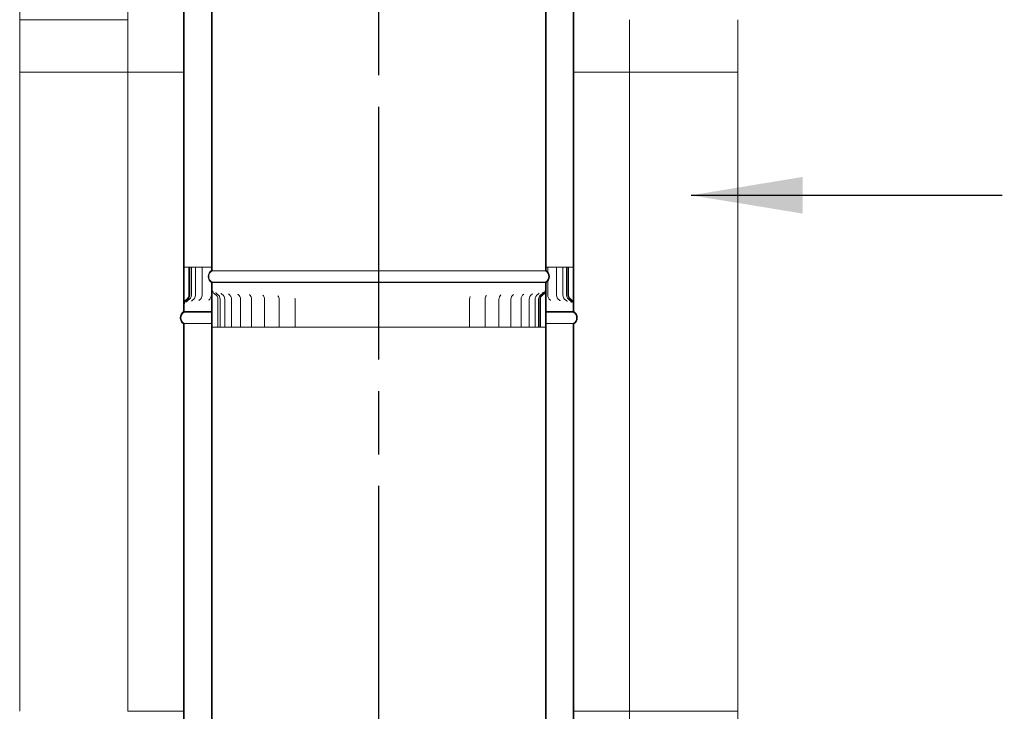
# Model space of a CAD drawing. Units: millimetres. Extents: x -6713 to 19247, y 108 to 98370.
# Drawn here: x 7954 to 8837, y 3671 to 4291 of the extents above; entities that cross this region are included whole.
import ezdxf

# ---------------------------------------------------------------- set-up
doc = ezdxf.new("R2010")
doc.units = ezdxf.units.MM
doc.header["$LTSCALE"] = 40
doc.linetypes.add('CHAIN', pattern=[0.3543, 0.2362, -0.0295, 0.0591, -0.0295])
for name, color, linetype, lineweight in [('Centerline(ISO)', 7, 'Continuous', 25), ('Dimensions(ISO)', 7, 'Continuous', 25), ('Symbols(ISO)', 7, 'Continuous', 25), ('Visible Edges(ISO)', 7, 'Continuous', 18)]:
    doc.layers.add(name, color=color, linetype=linetype, lineweight=lineweight)
doc.styles.add('warmington~0', font='ARIALN.TTF')
doc.dimstyles.new('warmington', dxfattribs={"dimscale": 40, "dimtxt": 2, "dimasz": 2, "dimexe": 1.6, "dimexo": 1, "dimgap": 0.5, "dimtad": 1, "dimdec": 0, "dimrnd": 1e-08, "dimzin": 0, "dimdsep": 46, "dimtxsty": 'warmington~0', "dimblk": 'OBLIQUE', "dimcen": 0.09, "dimclrd": 8, "dimclre": 8, "dimclrt": 8, "dimadec": 0, "dimazin": 0, "dimtfac": 1.75, "dimtdec": 1, "dimtmove": 0, "dimatfit": 3, "dimfxl": 1, "dimtolj": 1, "dimtzin": 0, "dimlwd": 25, "dimlwe": 25, "dimarcsym": 0})
doc.dimstyles.new('warmington$7', dxfattribs={"dimscale": 40, "dimtxt": 2, "dimasz": 2.5, "dimexe": 1.6, "dimexo": 1, "dimgap": 0.5, "dimtad": 1, "dimdec": 0, "dimrnd": 1e-08, "dimzin": 0, "dimdsep": 46, "dimtxsty": 'warmington~0', "dimblk": 'OBLIQUE', "dimcen": 0.09, "dimclrd": 7, "dimclre": 8, "dimclrt": 8, "dimadec": 0, "dimazin": 0, "dimtfac": 1.75, "dimtdec": 1, "dimtmove": 0, "dimatfit": 3, "dimfxl": 1, "dimtolj": 1, "dimtzin": 0, "dimlwd": 25, "dimlwe": 25, "dimarcsym": 0})

# ---------------------------------------------------------------- blocks, each defined once
blk = doc.blocks.new('_Oblique')
at = {"color": 0, "linetype": 'ByBlock', "lineweight": -2}
blk.add_line((-0.5, -0.5), (0.5, 0.5), dxfattribs=at)
blk = doc.blocks.new('*D21')
at = {"layer": 'Defpoints', "color": 0, "linetype": 'Continuous', "transparency": 16777216}
for p in [(8450.57, 4619.98), (8450.57, 4590.09), (8500.57, 4590.09)]:
    blk.add_point(p, dxfattribs=at)
at = {"layer": 'Dimensions(ISO)', "color": 8, "linetype": 'Continuous', "lineweight": 25, "transparency": 16777216}
for p, q in [((8450.57, 4619.98), (8370.57, 4619.98)), ((8450.57, 4619.98), (8500.57, 4619.98)), ((8500.57, 4619.98), (9960.43, 4619.98))]:
    blk.add_line(p, q, dxfattribs=at)
at = {"layer": 'Dimensions(ISO)', "color": 8, "linetype": 'Continuous', "lineweight": 25, "transparency": 16777216, "xscale": 80, "yscale": 80, "zscale": 80}
blk.add_blockref('_Oblique', (8450.57, 4619.98), dxfattribs=at)
at = {"layer": 'Dimensions(ISO)', "color": 8, "linetype": 'Continuous', "lineweight": 25, "transparency": 16777216, "xscale": 80, "yscale": 80, "zscale": 80, "rotation": 180}
blk.add_blockref('_Oblique', (8500.57, 4619.98), dxfattribs=at)
at = {"layer": 'Dimensions(ISO)', "color": 8, "linetype": 'Continuous', "lineweight": 25, "transparency": 16777216, "insert": (8937.92, 4856.42), "char_height": 80, "attachment_point": 1, "style": 'warmington~0'}
blk.add_mtext('\\A1;50 min\\PCLEARANCE TO LINER', dxfattribs=at)

msp = doc.modelspace()

# ---------------------------------------------------------------- linework, layer by layer
at = {"layer": 'Centerline(ISO)', "linetype": 'CHAIN', "ltscale": 23.990969}
msp.add_line((8275.57, 1606.22), (8275.57, 5457.85), dxfattribs=at)
at = {"layer": 'Visible Edges(ISO)'}
for p, q in [((8125.57, 5224.16), (8125.57, 4066.17)), ((8126.12, 4065.86), (8126.12, 5224.16)), ((8425.02, 5224.16), (8425.02, 4065.86)), ((8425.57, 4066.17), (8425.57, 5224.16)), ((8100.57, 5187.15), (8100.57, 4029.16)), ((8101.12, 4029.16), (8101.12, 5187.46)), ((8450.02, 5187.46), (8450.02, 4029.16)), ((8450.57, 4029.16), (8450.57, 5187.15)), ((7953.57, 4290.9), (7953.57, 4775.9)), ((8050.57, 4290.9), (8050.57, 4775.9)), ((8050.57, 4290.9), (7953.57, 4290.9)), ((7953.57, 4290.9), (7953.57, 4243.9)), ((8050.57, 4243.9), (8050.57, 4290.9)), ((8500.57, 4290.9), (8500.57, 4243.9)), ((8597.57, 4243.9), (8597.57, 4290.9)), ((7953.57, 3670.9), (7953.57, 4243.9)), ((7953.57, 4243.9), (8050.57, 4243.9)), ((8050.57, 3670.9), (8050.57, 4243.9)), ((8100.57, 4243.9), (8050.57, 4243.9)), ((8500.57, 4243.9), (8450.57, 4243.9)), ((8500.57, 3670.9), (8500.57, 4243.9)), ((8500.57, 4243.9), (8597.57, 4243.9)), ((8597.57, 3670.9), (8597.57, 4243.9)), ((8101.31, 4069.16), (8103.22, 4069.16)), ((8103.22, 4069.16), (8105.32, 4069.16)), ((8105.89, 4069.16), (8105.32, 4069.16)), ((8105.32, 4069.16), (8105.32, 4044.16)), ((8105.89, 4044.16), (8105.89, 4069.16)), ((8106.13, 4069.16), (8105.89, 4069.16)), ((8107.5, 4069.16), (8106.13, 4069.16)), ((8106.13, 4069.16), (8106.13, 4044.16)), ((8111.21, 4069.16), (8107.5, 4069.16)), ((8107.5, 4069.16), (8107.5, 4044.16)), ((8111.21, 4069.16), (8112.73, 4069.16)), ((8111.21, 4069.16), (8111.21, 4044.16)), ((8117.23, 4069.16), (8112.73, 4069.16)), ((8117.23, 4069.16), (8120.32, 4069.16)), ((8117.23, 4069.16), (8117.23, 4044.16)), ((8125.46, 4069.16), (8120.32, 4069.16)), ((8125.46, 4069.16), (8125.57, 4069.16)), ((8125.46, 4069.16), (8125.46, 4066.1)), ((8425.02, 4065.86), (8126.12, 4065.86)), ((8425.57, 4069.16), (8426.75, 4069.16)), ((8426.75, 4069.16), (8427.12, 4069.16)), ((8432.16, 4069.16), (8427.12, 4069.16)), ((8427.12, 4069.16), (8427.12, 4064.78)), ((8432.16, 4069.16), (8435.01, 4069.16)), ((8439.41, 4069.16), (8435.01, 4069.16)), ((8435.01, 4069.16), (8435.01, 4044.16)), ((8439.41, 4069.16), (8440.67, 4069.16)), ((8444.02, 4069.16), (8440.67, 4069.16)), ((8440.67, 4069.16), (8440.67, 4044.16)), ((8445.25, 4069.16), (8444.02, 4069.16)), ((8444.02, 4069.16), (8444.02, 4044.16)), ((8445.83, 4069.16), (8445.25, 4069.16)), ((8445.25, 4069.16), (8445.25, 4044.16)), ((8445.83, 4044.16), (8445.83, 4069.16)), ((8445.83, 4069.16), (8448, 4069.16)), ((8448, 4069.16), (8449.95, 4069.16)), ((8125.46, 4055.24), (8125.46, 4044.16)), ((8126.12, 4055.16), (8125.57, 4055.16)), ((8125.57, 4055.16), (8125.57, 2897.17)), ((8125.57, 4055.16), (8126.12, 4055.16)), ((8125.57, 4055.16), (8125.57, 4042.93)), ((8126.12, 4055.16), (8125.57, 4055.16)), ((8126.12, 4055.16), (8126.12, 4055.47)), ((8425.02, 4055.47), (8126.12, 4055.47)), ((8126.12, 2896.86), (8126.12, 4055.16)), ((8425.02, 4055.16), (8126.12, 4055.16)), ((8425.02, 4055.16), (8126.12, 4055.16)), ((8126.12, 4042.93), (8126.12, 4055.16)), ((8126.12, 4055.16), (8425.02, 4055.16)), ((8425.02, 4055.47), (8425.02, 4055.16)), ((8425.57, 4055.16), (8425.02, 4055.16)), ((8425.02, 4055.16), (8425.02, 2896.86)), ((8425.02, 4055.16), (8425.57, 4055.16)), ((8425.57, 4055.16), (8425.02, 4055.16)), ((8425.02, 4055.16), (8425.02, 4048.8)), ((8425.57, 2897.17), (8425.57, 4055.16)), ((8425.57, 4048.8), (8425.57, 4055.16)), ((8427.12, 4056.55), (8427.12, 4044.16)), ((8100.57, 4035.64), (8100.57, 4029.16)), ((8101.12, 4029.16), (8101.12, 4035.64)), ((8125.59, 4040.16), (8125.59, 4015.16)), ((8126.14, 4015.16), (8126.14, 4040.16)), ((8131.35, 4015.16), (8131.35, 4040.16)), ((8133.39, 4015.16), (8133.39, 4040.16)), ((8137.5, 4015.16), (8137.5, 4040.16)), ((8143.63, 4015.16), (8143.63, 4040.16)), ((8151.69, 4015.16), (8151.69, 4040.16)), ((8161.56, 4015.16), (8161.56, 4040.16)), ((8173.12, 4015.16), (8173.12, 4040.16)), ((8186.19, 4015.16), (8186.19, 4040.16)), ((8200.59, 4015.16), (8200.59, 4040.16)), ((8357.02, 4015.16), (8357.02, 4040.16)), ((8370.87, 4015.16), (8370.87, 4040.16)), ((8383.29, 4015.16), (8383.29, 4040.16)), ((8394.13, 4015.16), (8394.13, 4040.16)), ((8403.22, 4015.16), (8403.22, 4040.16)), ((8410.44, 4015.16), (8410.44, 4040.16)), ((8415.7, 4015.16), (8415.7, 4040.16)), ((8418.9, 4015.16), (8418.9, 4040.16)), ((8420.02, 4015.16), (8420.02, 4040.16)), ((8420.05, 4040.16), (8420.05, 4015.16)), ((8420.6, 4015.16), (8420.6, 4040.16)), ((8450.02, 4035.64), (8450.02, 4029.16)), ((8450.57, 4029.16), (8450.57, 4035.64)), ((8101.12, 4029.16), (8100.57, 4029.16)), ((8100.57, 4029.16), (8101.12, 4029.16)), ((8100.57, 4029.16), (8101.12, 4029.16)), ((8101.12, 4028.85), (8101.12, 4029.16)), ((8101.12, 4029.16), (8125.57, 4029.16)), ((8125.57, 4029.16), (8101.12, 4029.16)), ((8101.12, 4029.16), (8125.57, 4029.16)), ((8101.12, 4028.85), (8125.57, 4028.85)), ((8425.57, 4029.16), (8450.02, 4029.16)), ((8450.02, 4029.16), (8425.57, 4029.16)), ((8425.57, 4029.16), (8450.02, 4029.16)), ((8425.57, 4028.85), (8450.02, 4028.85)), ((8450.57, 4029.16), (8450.02, 4029.16)), ((8450.02, 4029.16), (8450.02, 4028.85)), ((8450.02, 4029.16), (8450.57, 4029.16)), ((8450.02, 4029.16), (8450.57, 4029.16)), ((8100.57, 4018.15), (8100.57, 2860.16)), ((8101.12, 2860.16), (8101.12, 4018.46)), ((8101.12, 4018.46), (8125.57, 4018.46)), ((8425.57, 4018.46), (8450.02, 4018.46)), ((8450.02, 4018.46), (8450.02, 2860.16)), ((8450.57, 2860.16), (8450.57, 4018.15)), ((8125.59, 4015.16), (8126.14, 4015.16)), ((8128.45, 4015.16), (8126.14, 4015.16)), ((8128.45, 4015.16), (8131.35, 4015.16)), ((8131.35, 4015.16), (8133.39, 4015.16)), ((8133.39, 4015.16), (8137.5, 4015.16)), ((8138.86, 4015.16), (8137.5, 4015.16)), ((8138.86, 4015.16), (8143.63, 4015.16)), ((8146.27, 4015.16), (8143.63, 4015.16)), ((8146.27, 4015.16), (8151.69, 4015.16)), ((8155.48, 4015.16), (8151.69, 4015.16)), ((8155.48, 4015.16), (8161.56, 4015.16)), ((8161.95, 4015.16), (8161.56, 4015.16)), ((8162.06, 4015.16), (8161.95, 4015.16)), ((8166.39, 4015.16), (8162.06, 4015.16)), ((8166.39, 4015.16), (8173.12, 4015.16)), ((8174.23, 4015.16), (8173.12, 4015.16)), ((8174.35, 4015.16), (8174.23, 4015.16)), ((8178.82, 4015.16), (8174.35, 4015.16)), ((8178.82, 4015.16), (8186.19, 4015.16)), ((8187.94, 4015.16), (8186.19, 4015.16)), ((8188.07, 4015.16), (8187.94, 4015.16)), ((8192.62, 4015.16), (8188.07, 4015.16)), ((8192.62, 4015.16), (8200.59, 4015.16)), ((8202.87, 4015.16), (8200.59, 4015.16)), ((8203.01, 4015.16), (8202.87, 4015.16)), ((8207.58, 4015.16), (8203.01, 4015.16)), ((8207.58, 4015.16), (8216.09, 4015.16)), ((8218.83, 4015.16), (8216.09, 4015.16)), ((8218.98, 4015.16), (8218.83, 4015.16)), ((8223.49, 4015.16), (8218.98, 4015.16)), ((8223.49, 4015.16), (8232.43, 4015.16)), ((8235.58, 4015.16), (8232.43, 4015.16)), ((8235.73, 4015.16), (8235.58, 4015.16)), ((8240.13, 4015.16), (8235.73, 4015.16)), ((8240.13, 4015.16), (8249.37, 4015.16)), ((8252.89, 4015.16), (8249.37, 4015.16)), ((8253.05, 4015.16), (8252.89, 4015.16)), ((8257.27, 4015.16), (8253.05, 4015.16)), ((8257.27, 4015.16), (8266.68, 4015.16)), ((8270.52, 4015.16), (8266.68, 4015.16)), ((8270.68, 4015.16), (8270.52, 4015.16)), ((8274.67, 4015.16), (8270.68, 4015.16)), ((8274.67, 4015.16), (8284.12, 4015.16)), ((8288.22, 4015.16), (8284.12, 4015.16)), ((8288.38, 4015.16), (8288.22, 4015.16)), ((8292.08, 4015.16), (8288.38, 4015.16)), ((8292.08, 4015.16), (8301.43, 4015.16)), ((8305.74, 4015.16), (8301.43, 4015.16)), ((8305.9, 4015.16), (8305.74, 4015.16)), ((8309.26, 4015.16), (8305.9, 4015.16)), ((8309.26, 4015.16), (8318.39, 4015.16)), ((8322.84, 4015.16), (8318.39, 4015.16)), ((8323, 4015.16), (8322.84, 4015.16)), ((8325.97, 4015.16), (8323, 4015.16)), ((8325.97, 4015.16), (8334.74, 4015.16)), ((8339.28, 4015.16), (8334.74, 4015.16)), ((8339.43, 4015.16), (8339.28, 4015.16)), ((8341.97, 4015.16), (8339.43, 4015.16)), ((8341.97, 4015.16), (8350.26, 4015.16)), ((8354.82, 4015.16), (8350.26, 4015.16)), ((8354.96, 4015.16), (8354.82, 4015.16)), ((8357.02, 4015.16), (8354.96, 4015.16)), ((8357.02, 4015.16), (8364.73, 4015.16)), ((8369.25, 4015.16), (8364.73, 4015.16)), ((8369.38, 4015.16), (8369.25, 4015.16)), ((8370.87, 4015.16), (8369.38, 4015.16)), ((8370.87, 4015.16), (8377.95, 4015.16)), ((8382.37, 4015.16), (8377.95, 4015.16)), ((8382.48, 4015.16), (8382.37, 4015.16)), ((8383.29, 4015.16), (8382.48, 4015.16)), ((8383.29, 4015.16), (8389.74, 4015.16)), ((8393.98, 4015.16), (8389.74, 4015.16)), ((8394.08, 4015.16), (8393.98, 4015.16)), ((8394.13, 4015.16), (8394.08, 4015.16)), ((8394.13, 4015.16), (8399.92, 4015.16)), ((8403.22, 4015.16), (8399.92, 4015.16)), ((8403.22, 4015.16), (8408.35, 4015.16)), ((8410.44, 4015.16), (8408.35, 4015.16)), ((8410.44, 4015.16), (8414.93, 4015.16)), ((8415.7, 4015.16), (8414.93, 4015.16)), ((8415.7, 4015.16), (8418.9, 4015.16)), ((8418.9, 4015.16), (8420.02, 4015.16)), ((8420.02, 4015.16), (8420.05, 4015.16)), ((8420.05, 4015.16), (8420.6, 4015.16)), ((8422.93, 4015.16), (8420.6, 4015.16)), ((8424.86, 4015.16), (8422.93, 4015.16)), ((8100.57, 3670.9), (8050.57, 3670.9)), ((8500.57, 3670.9), (8450.57, 3670.9)), ((8597.57, 3670.9), (8500.57, 3670.9)), ((8500.57, 3670.9), (8500.57, 3623.9)), ((8597.57, 3623.9), (8597.57, 3670.9))]:
    msp.add_line(p, q, dxfattribs=at)
for centre, radius, start, end in [((8129.12, 4060.67), 6.55, 122.81885, 237.18115), ((8129.12, 4060.67), 6, 120, 240), ((8422.02, 4060.67), 6, 300, 60), ((8422.02, 4060.67), 6.55, 302.81885, 57.18115), ((8100.58, 4044.16), 4.74, 301.84114, 0), ((8100.58, 4044.16), 5.32, 301.44972, 0), ((8100.58, 4044.16), 5.55, 300.00141, 0), ((8101.95, 4044.16), 5.55, 300.27026, 0), ((8105.66, 4044.16), 5.55, 301.02727, 0), ((8111.68, 4044.16), 5.55, 302.34298, 0), ((8119.91, 4044.16), 5.55, 304.35425, 0), ((8125.8, 4040.16), 5.55, 0, 59.94695), ((8127.84, 4040.16), 5.55, 0, 59.47237), ((8131.95, 4040.16), 5.55, 0, 58.46381), ((8138.08, 4040.16), 5.55, 0, 56.8186), ((8146.14, 4040.16), 5.55, 0, 54.34395), ((8156.01, 4040.16), 5.55, 0, 50.68054), ((8167.57, 4040.16), 5.55, 0, 45.09741), ((8388.84, 4040.16), 5.55, 132.14232, 180), ((8399.68, 4040.16), 5.55, 127.53216, 180), ((8408.77, 4040.16), 5.55, 124.45076, 180), ((8415.99, 4040.16), 5.55, 122.37171, 180), ((8421.25, 4040.16), 5.55, 121.02308, 180), ((8424.45, 4040.16), 5.55, 120.25749, 180), ((8425.57, 4040.16), 5.55, 120.00023, 180), ((8425.57, 4040.16), 5.52, 120.15903, 180), ((8425.57, 4040.16), 4.97, 120.19928, 180), ((8432.67, 4044.16), 5.55, 180, 236.01497), ((8440.56, 4044.16), 5.55, 180, 237.90454), ((8446.22, 4044.16), 5.55, 180, 239.12576), ((8449.57, 4044.16), 5.55, 180, 239.80299), ((8450.56, 4044.16), 5.32, 180, 238.55028), ((8450.56, 4044.16), 4.74, 180, 238.15886), ((8180.64, 4040.16), 5.55, 0, 35.75522), ((8195.04, 4040.16), 5.55, 0, 12.90396), ((8362.57, 4040.16), 5.55, 153.32395, 180), ((8376.42, 4040.16), 5.55, 139.46088, 180), ((8104.12, 4023.66), 6.55, 122.81885, 237.18115), ((8104.12, 4023.66), 6, 120, 240), ((8447.02, 4023.66), 6, 300, 60), ((8447.02, 4023.66), 6.55, 302.81885, 57.18115)]:
    msp.add_arc(centre, radius, start, end, dxfattribs=at)
for points, knots in [([(8126.62, 4047.43), (8126.62, 4047.43), (8126.62, 4047.42), (8126.64, 4047.38), (8126.64, 4047.35), (8126.67, 4047.26), (8126.7, 4047.17), (8126.8, 4046.92), (8126.86, 4046.79), (8127.07, 4046.42), (8127.21, 4046.18), (8127.72, 4045.6), (8128.04, 4045.28), (8128.58, 4044.96)], [1.0838081, 1.0838081, 1.0838081, 1.0838081, 1.1254586, 1.1254586, 1.1596268, 1.1596268, 1.2115401, 1.2115401, 1.2492044, 1.2492044, 1.2856149, 1.2856149, 1.3138538, 1.3138538, 1.3138538, 1.3138538]), ([(8129.32, 4046.3), (8129.32, 4046.3), (8129.33, 4046.29), (8129.37, 4046.22), (8129.41, 4046.14), (8129.57, 4045.9), (8129.67, 4045.76), (8130.01, 4045.41), (8130.25, 4045.2), (8130.62, 4044.97), (8130.64, 4044.95), (8130.66, 4044.94)], [0.9816931, 0.9816931, 0.9816931, 0.9816931, 1.0345552, 1.0345552, 1.1174887, 1.1174887, 1.1844867, 1.1844867, 1.24974, 1.24974, 1.2536381, 1.2536381, 1.2536381, 1.2536381]), ([(8134.1, 4045.57), (8134.1, 4045.57), (8134.1, 4045.57), (8134.13, 4045.52), (8134.18, 4045.45), (8134.38, 4045.24), (8134.53, 4045.11), (8134.78, 4044.94), (8134.82, 4044.91), (8134.86, 4044.89)], [0.9428189, 0.9428189, 0.9428189, 0.9428189, 0.9841416, 0.9841416, 1.085471, 1.085471, 1.1766007, 1.1766007, 1.1901574, 1.1901574, 1.1901574, 1.1901574]), ([(8140.81, 4045.06), (8140.81, 4045.06), (8140.81, 4045.06), (8140.83, 4045.04), (8140.88, 4044.98), (8141.03, 4044.87), (8141.07, 4044.84), (8141.12, 4044.81)], [0.937443, 0.937443, 0.937443, 0.937443, 0.9610269, 0.9610269, 1.0823493, 1.0823493, 1.1208996, 1.1208996, 1.1208996, 1.1208996]), ([(8413.02, 4044.85), (8413.22, 4044.98), (8413.34, 4045.09), (8413.48, 4045.23), (8413.51, 4045.26), (8413.51, 4045.26)], [1.5307463, 1.5307463, 1.5307463, 1.5307463, 1.64176, 1.64176, 1.7465971, 1.7465971, 1.7465971, 1.7465971]), ([(8418.39, 4044.92), (8418.68, 4045.1), (8418.88, 4045.27), (8419.16, 4045.55), (8419.24, 4045.65), (8419.35, 4045.8), (8419.37, 4045.84), (8419.38, 4045.86), (8419.38, 4045.86), (8419.38, 4045.86)], [1.4643708, 1.4643708, 1.4643708, 1.4643708, 1.5455191, 1.5455191, 1.6252882, 1.6252882, 1.7087693, 1.7087693, 1.7277814, 1.7277814, 1.7277814, 1.7277814]), ([(8421.66, 4044.95), (8422.03, 4045.17), (8422.29, 4045.4), (8422.71, 4045.82), (8422.85, 4046), (8423.05, 4046.29), (8423.12, 4046.4), (8423.21, 4046.58), (8423.23, 4046.63), (8423.26, 4046.71), (8423.27, 4046.72), (8423.27, 4046.72)], [1.4027556, 1.4027556, 1.4027556, 1.4027556, 1.4474678, 1.4474678, 1.5004462, 1.5004462, 1.5540613, 1.5540613, 1.61273, 1.61273, 1.668785, 1.668785, 1.668785, 1.668785]), ([(8425.02, 4048.8), (8425.02, 4048.31), (8424.94, 4047.83), (8424.62, 4046.9), (8424.39, 4046.46), (8423.74, 4045.62), (8423.3, 4045.23), (8422.8, 4044.94)], [-0.4683252, -0.4683252, -0.4683252, -0.4683252, -0.32128, -0.32128, -0.1741803, -0.1741803, 0, 0, 0, 0]), ([(8422.8, 4044.97), (8423.21, 4045.2), (8423.49, 4045.45), (8424.04, 4046), (8424.22, 4046.26), (8424.6, 4046.87), (8424.67, 4047.09), (8424.89, 4047.66), (8424.9, 4047.78), (8424.95, 4048.01), (8424.96, 4048.08), (8424.97, 4048.17), (8424.98, 4048.2), (8424.98, 4048.26), (8424.99, 4048.28), (8424.99, 4048.32), (8424.99, 4048.34), (8425, 4048.37), (8425, 4048.37), (8425, 4048.37)], [1.3433967, 1.3433967, 1.3433967, 1.3433967, 1.3447806, 1.3447806, 1.3469484, 1.3469484, 1.3511389, 1.3511389, 1.3610004, 1.3610004, 1.3722872, 1.3722872, 1.3823032, 1.3823032, 1.3948259, 1.3948259, 1.4148567, 1.4148567, 1.4463648, 1.4463648, 1.4463648, 1.4463648]), ([(8423.07, 4044.46), (8423.55, 4044.73), (8423.97, 4045.09), (8424.7, 4045.92), (8424.99, 4046.39), (8425.44, 4047.5), (8425.57, 4048.15), (8425.57, 4048.8)], [-0.5264076, -0.5264076, -0.5264076, -0.5264076, -0.361289, -0.361289, -0.1961521, -0.1961521, 0, 0, 0, 0]), ([(8103.08, 4040.14), (8102.6, 4039.84), (8102.18, 4039.47), (8101.46, 4038.62), (8101.17, 4038.13), (8100.7, 4036.99), (8100.57, 4036.32), (8100.57, 4035.64)], [-0.5379183, -0.5379183, -0.5379183, -0.5379183, -0.3703765, -0.3703765, -0.2026878, -0.2026878, 0, 0, 0, 0]), ([(8101.12, 4035.64), (8101.12, 4036.14), (8101.2, 4036.64), (8101.52, 4037.59), (8101.75, 4038.04), (8102.41, 4038.91), (8102.85, 4039.32), (8103.35, 4039.63)], [-0.4770393, -0.4770393, -0.4770393, -0.4770393, -0.3274157, -0.3274157, -0.1772875, -0.1772875, 0, 0, 0, 0]), ([(8103.35, 4039.35), (8102.94, 4039.12), (8102.66, 4038.87), (8102.11, 4038.32), (8101.93, 4038.06), (8101.56, 4037.46), (8101.48, 4037.24), (8101.3, 4036.77), (8101.28, 4036.64), (8101.23, 4036.44), (8101.22, 4036.38), (8101.2, 4036.27), (8101.19, 4036.24), (8101.18, 4036.17), (8101.18, 4036.14), (8101.17, 4036.09), (8101.17, 4036.08), (8101.17, 4036.07), (8101.17, 4036.07), (8101.17, 4036.07)], [1.3474765, 1.3474765, 1.3474765, 1.3474765, 1.3509238, 1.3509238, 1.3562797, 1.3562797, 1.3663058, 1.3663058, 1.3837716, 1.3837716, 1.3993004, 1.3993004, 1.4160408, 1.4160408, 1.4391491, 1.4391491, 1.4788812, 1.4788812, 1.4853799, 1.4853799, 1.4853799, 1.4853799]), ([(8104.74, 4039.37), (8104.37, 4039.15), (8104.11, 4038.92), (8103.69, 4038.51), (8103.55, 4038.32), (8103.35, 4038.03), (8103.29, 4037.92), (8103.2, 4037.75), (8103.17, 4037.69), (8103.14, 4037.62), (8103.14, 4037.6), (8103.14, 4037.6)], [1.4056766, 1.4056766, 1.4056766, 1.4056766, 1.45133, 1.45133, 1.5050917, 1.5050917, 1.5595613, 1.5595613, 1.6194728, 1.6194728, 1.6738031, 1.6738031, 1.6738031, 1.6738031]), ([(8108.52, 4039.4), (8108.22, 4039.22), (8108.02, 4039.05), (8107.74, 4038.77), (8107.66, 4038.66), (8107.55, 4038.51), (8107.53, 4038.47), (8107.52, 4038.45), (8107.52, 4038.45), (8107.52, 4038.45)], [1.4661199, 1.4661199, 1.4661199, 1.4661199, 1.5476306, 1.5476306, 1.6282679, 1.6282679, 1.7120952, 1.7120952, 1.731325, 1.731325, 1.731325, 1.731325]), ([(8114.65, 4039.47), (8114.44, 4039.34), (8114.32, 4039.23), (8114.17, 4039.08), (8114.15, 4039.04), (8114.15, 4039.04), (8114.15, 4039.04), (8114.15, 4039.04)], [1.5314859, 1.5314859, 1.5314859, 1.5314859, 1.6433953, 1.6433953, 1.7497084, 1.7497084, 1.7508006, 1.7508006, 1.7508006, 1.7508006]), ([(8125.57, 4042.93), (8125.57, 4042.58), (8125.58, 4042.19), (8125.58, 4041.57), (8125.59, 4041.21), (8125.59, 4040.63), (8125.59, 4040.4), (8125.59, 4040.16)], [-0.2845596, -0.2845596, -0.2845596, -0.2845596, -0.1737696, -0.1737696, -0.071997, -0.071997, 0, 0, 0, 0]), ([(8126.14, 4040.16), (8126.14, 4040.35), (8126.14, 4040.54), (8126.14, 4040.96), (8126.14, 4041.19), (8126.13, 4041.99), (8126.12, 4042.44), (8126.12, 4042.93)], [-0.2624916, -0.2624916, -0.2624916, -0.2624916, -0.2112496, -0.2112496, -0.1474379, -0.1474379, 0, 0, 0, 0]), ([(8429.75, 4039.41), (8429.75, 4039.41), (8429.75, 4039.41), (8429.74, 4039.42), (8429.69, 4039.47), (8429.58, 4039.55), (8429.57, 4039.55), (8429.56, 4039.56)], [0.9415645, 0.9415645, 0.9415645, 0.9415645, 0.9563699, 0.9563699, 1.0869852, 1.0869852, 1.0941309, 1.0941309, 1.0941309, 1.0941309]), ([(8438.18, 4038.96), (8438.18, 4038.96), (8438.17, 4038.97), (8438.15, 4039), (8438.1, 4039.07), (8437.9, 4039.25), (8437.78, 4039.35), (8437.61, 4039.46)], [0.9359685, 0.9359685, 0.9359685, 0.9359685, 0.97196, 0.97196, 1.0809566, 1.0809566, 1.1651344, 1.1651344, 1.1651344, 1.1651344]), ([(8444.46, 4038.34), (8444.46, 4038.34), (8444.46, 4038.35), (8444.43, 4038.41), (8444.38, 4038.49), (8444.2, 4038.72), (8444.08, 4038.86), (8443.75, 4039.14), (8443.58, 4039.27), (8443.37, 4039.4)], [0.9601136, 0.9601136, 0.9601136, 0.9601136, 1.0089621, 1.0089621, 1.099784, 1.099784, 1.1768492, 1.1768492, 1.2291015, 1.2291015, 1.2291015, 1.2291015]), ([(8448.48, 4037.43), (8448.48, 4037.43), (8448.47, 4037.44), (8448.45, 4037.5), (8448.43, 4037.57), (8448.31, 4037.81), (8448.24, 4037.93), (8448.02, 4038.27), (8447.86, 4038.48), (8447.41, 4038.92), (8447.15, 4039.15), (8446.77, 4039.36)], [1.0265454, 1.0265454, 1.0265454, 1.0265454, 1.0699299, 1.0699299, 1.1467108, 1.1467108, 1.2009278, 1.2009278, 1.2508516, 1.2508516, 1.2892109, 1.2892109, 1.2892109, 1.2892109]), ([(8447.79, 4039.63), (8448.21, 4039.37), (8448.59, 4039.04), (8449.23, 4038.28), (8449.49, 4037.86), (8449.9, 4036.84), (8450.02, 4036.25), (8450.02, 4035.64)], [-0.4776639, -0.4776639, -0.4776639, -0.4776639, -0.3291453, -0.3291453, -0.1803087, -0.1803087, 0, 0, 0, 0]), ([(8450.57, 4035.64), (8450.57, 4036.2), (8450.48, 4036.76), (8450.13, 4037.82), (8449.87, 4038.32), (8449.14, 4039.31), (8448.64, 4039.78), (8448.06, 4040.14)], [-0.5369176, -0.5369176, -0.5369176, -0.5369176, -0.3698515, -0.3698515, -0.2020334, -0.2020334, 0, 0, 0, 0])]:
    msp.add_open_spline(points, degree=3, knots=knots, dxfattribs=at)
for points in [[(8149.33, 4044.7), (8149.33, 4044.7), (8149.34, 4044.69), (8149.37, 4044.67)], [(8405.63, 4044.74), (8405.72, 4044.8), (8405.76, 4044.84), (8405.76, 4044.84)], [(8123.04, 4039.58), (8122.93, 4039.51), (8122.9, 4039.46), (8122.9, 4039.46)]]:
    msp.add_open_spline(points, degree=3, dxfattribs=at)

# ---------------------------------------------------------------- dimensions: what is measured, and where the dimension line sits
at = {"layer": 'Dimensions(ISO)', "color": 8, "linetype": 'Continuous', "lineweight": 25, "true_color": 0x808080}
dim = msp.add_linear_dim(base=(8450.57, 4619.98), p1=(8500.57, 4590.09), p2=(8450.57, 4590.09), text='<> min\\PCLEARANCE TO LINER', dimstyle='warmington', override={"dimgap": 0.5, "dimdec": 0, "dimse1": 1, "dimse2": 1, "dimtol": 0, "dimlim": 0, "dimtp": 0, "dimtm": 0, "dimtdec": 1, "dimtofl": 1, "dimatfit": 1, "dimtvp": -0.25}, dxfattribs=at)
dim.commit()
dim.dimension.update_dxf_attribs({"geometry": '*D21', "text_midpoint": (9439.17, 4619.98), "dimtype": 160})

# ---------------------------------------------------------------- leaders
at = {"layer": 'Symbols(ISO)', "color": 7, "linetype": 'Continuous', "lineweight": 25, "annotation_type": 0, "has_hookline": 1, "hookline_direction": 0, "text_width": 786.36}
msp.add_leader([(8555.79, 4133.5), (8834.67, 4133.5)], dimstyle='warmington$7', override={"dimtad": 0}, dxfattribs=at)

doc.saveas('drawing.dxf')
